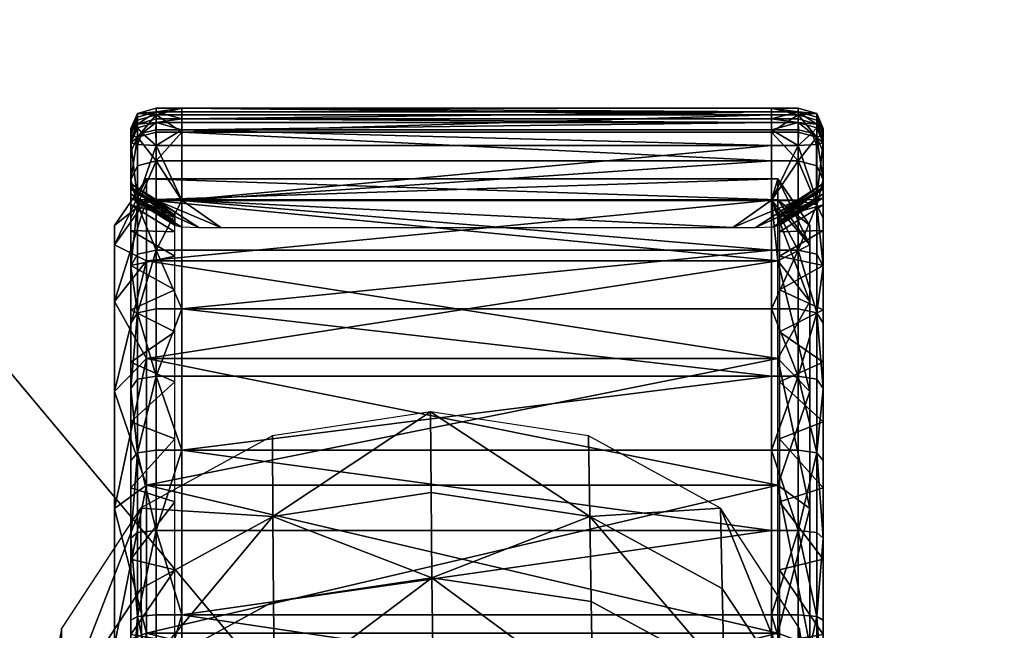
# Model space of a CAD drawing. Units: inches. Extents: x -24 to 24, y -12 to 12.
# Drawn here: x -20.4 to -19.2, y 7.4 to 8.1 of the extents above; entities that cross this region are included whole.
import ezdxf

# ---------------------------------------------------------------- set-up
doc = ezdxf.new("R2010")
doc.units = ezdxf.units.IN
doc.header["$MEASUREMENT"] = 0
for name, color, linetype in [('AFUTL-3-EDPL', 19, 'Continuous'), ('AFUTL-3-LGPT', 4, 'Continuous'), ('AFUTL-3-TPLM', 15, 'Continuous'), ('AFUTL-3-WHPL', 19, 'Continuous')]:
    doc.layers.add(name, color=color, linetype=linetype)

msp = doc.modelspace()

# ---------------------------------------------------------------- meshes
at = {"layer": 'AFUTL-3-EDPL'}
mesh = msp.add_polyface(dxfattribs=at)
corners = [(-24, 12, 28.004), (-23.6354, 7.8324, 28.004), (-23.6354, 7.8324, 29.004), (-24, 12, 29.004), (-22.5526, 3.7915, 28.004), (-22.5526, 3.7915, 29.004), (-20.7846, 0, 28.004), (-20.7846, 0, 29.004), (-18.3851, -3.4269, 28.004), (-18.3851, -3.4269, 29.004), (-15.4269, -6.3851, 28.004), (-15.4269, -6.3851, 29.004), (-12, -8.7846, 28.004), (-12, -8.7846, 29.004), (-8.2085, -10.5526, 28.004), (-8.2085, -10.5526, 29.004), (-4.1676, -11.6354, 28.004), (-4.1676, -11.6354, 29.004), (0, -12, 28.004), (0, -12, 29.004), (4.1675, -11.6354, 28.004), (4.1675, -11.6354, 29.004), (8.2085, -10.5526, 28.004), (8.2085, -10.5526, 29.004), (12, -8.7846, 28.004), (12, -8.7846, 29.004), (15.4269, -6.3851, 28.004), (15.4269, -6.3851, 29.004), (18.3851, -3.4269, 28.004), (18.3851, -3.4269, 29.004), (20.7846, 0, 28.004), (20.7846, 0, 29.004), (22.5526, 3.7915, 28.004), (22.5526, 3.7915, 29.004), (23.6354, 7.8324, 28.004), (23.6354, 7.8324, 29.004), (24, 12, 28.004), (24, 12, 29.004)]
mesh.append_faces([[corners[k] for k in face] for face in [(0, 1, 2, 2), (2, 3, 0, 0), (1, 4, 5, 5), (5, 2, 1, 1), (4, 6, 7, 7), (7, 5, 4, 4), (6, 8, 9, 9), (9, 7, 6, 6), (8, 10, 11, 11), (11, 9, 8, 8), (10, 12, 13, 13), (13, 11, 10, 10), (12, 14, 15, 15), (15, 13, 12, 12), (14, 16, 17, 17), (17, 15, 14, 14), (16, 18, 19, 19), (19, 17, 16, 16), (18, 20, 21, 21), (21, 19, 18, 18), (20, 22, 23, 23), (23, 21, 20, 20), (22, 24, 25, 25), (25, 23, 22, 22), (24, 26, 27, 27), (27, 25, 24, 24), (26, 28, 29, 29), (29, 27, 26, 26), (28, 30, 31, 31), (31, 29, 28, 28), (30, 32, 33, 33), (33, 31, 30, 30), (32, 34, 35, 35), (35, 33, 32, 32), (34, 36, 37, 37), (37, 35, 34, 34), (0, 3, 37, 37), (37, 36, 0, 0)]], dxfattribs={"vtx2": -1, "vtx3": -1})
at = {"layer": 'AFUTL-3-LGPT'}
mesh = msp.add_polyface(dxfattribs=at)
corners = [(-20.3189, 6.8126, 4.8691), (-20.2285, 6.9484, 4.9427), (-20.2327, 7.1, 4.4717), (-20.0717, 7.0298, 4.9869), (-20.0751, 7.1839, 4.5082), (-19.8641, 6.8119, 5.4189), (-19.8807, 7.0569, 5.0016), (-19.8839, 7.2119, 4.5204), (-20.2355, 7.2296, 3.8841), (-20.3286, 7.0871, 3.8376), (-20.3247, 6.96, 4.4109), (-20.2373, 7.3428, 3.2092), (-20.3313, 7.1988, 3.1781), (-20.3611, 7.0259, 3.1408), (-20.3573, 6.916, 3.7818), (-20.3519, 6.7921, 4.3379), (-20.239, 7.5418, 1.7136), (-20.3343, 7.3968, 1.7153), (-20.333, 7.3003, 2.461), (-20.2383, 7.4451, 2.4759), (-20.3661, 7.2228, 1.7173), (-20.3639, 7.1267, 2.4432), (-20.3311, 6.953, 2.4253), (-20.3343, 7.0487, 1.7193), (-20.0774, 7.3152, 3.9121), (-19.8862, 7.3437, 3.9214), (-19.8878, 7.4581, 3.234), (-20.0788, 7.4293, 3.2278), (-20.0797, 7.5319, 2.4849), (-20.0802, 7.6288, 1.7126), (-19.8888, 7.5609, 2.4878), (-19.8896, 7.6579, 1.7122)]
mesh.append_faces([[corners[k] for k in face] for face in [(0, 1, 2, 2), (2, 1, 3, 3), (3, 4, 2, 2), (5, 6, 3, 3), (7, 4, 3, 3), (3, 6, 7, 7), (2, 8, 9, 9), (9, 10, 2, 2), (11, 12, 9, 9), (9, 8, 11, 11), (13, 14, 9, 9), (9, 12, 13, 13), (15, 10, 9, 9), (16, 17, 18, 18), (18, 19, 16, 16), (20, 21, 18, 18), (18, 17, 20, 20), (13, 12, 18, 18), (18, 21, 13, 13), (11, 19, 18, 18), (18, 12, 11, 11), (13, 21, 22, 22), (20, 23, 22, 22), (22, 21, 20, 20), (2, 4, 24, 24), (24, 8, 2, 2), (7, 25, 24, 24), (24, 4, 7, 7), (26, 27, 24, 24), (24, 25, 26, 26), (11, 8, 24, 24), (24, 27, 11, 11), (16, 19, 28, 28), (28, 29, 16, 16), (11, 27, 28, 28), (28, 19, 11, 11), (26, 30, 28, 28), (28, 27, 26, 26), (31, 29, 28, 28), (28, 30, 31, 31)]], dxfattribs={"vtx2": -1, "vtx3": -1})
mesh = msp.add_polyface(dxfattribs=at)
corners = [(-19.5287, 7.1, 4.4717), (-19.6911, 7.1839, 4.5082), (-19.6874, 7.0298, 4.9869), (-19.5239, 6.9484, 4.9427), (-19.8839, 7.2119, 4.5204), (-19.8807, 7.0569, 5.0016), (-19.4222, 6.8126, 4.8691), (-19.4287, 6.96, 4.4109), (-19.5325, 7.2296, 3.8841), (-19.6939, 7.3152, 3.9121), (-19.5355, 7.3428, 3.2092), (-19.696, 7.4293, 3.2278), (-19.8878, 7.4581, 3.234), (-19.8862, 7.3437, 3.9214), (-19.5402, 7.5418, 1.7136), (-19.6991, 7.6288, 1.7126), (-19.6977, 7.5319, 2.4849), (-19.538, 7.4451, 2.4759), (-19.8896, 7.6579, 1.7122), (-19.8888, 7.5609, 2.4878), (-19.4339, 7.0871, 3.8376), (-19.3919, 6.7921, 4.3379), (-19.3986, 6.916, 3.7818), (-19.4042, 7.0259, 3.1408), (-19.4381, 7.1988, 3.1781), (-19.5402, 6.9037, 1.721), (-19.445, 7.0487, 1.7193), (-19.4398, 6.953, 2.4253), (-19.4132, 7.2228, 1.7173), (-19.4089, 7.1267, 2.4432), (-19.4417, 7.3003, 2.4611), (-19.445, 7.3968, 1.7153)]
mesh.append_faces([[corners[k] for k in face] for face in [(0, 1, 2, 2), (2, 3, 0, 0), (4, 5, 2, 2), (2, 1, 4, 4), (6, 7, 0, 0), (0, 8, 9, 9), (9, 1, 0, 0), (10, 11, 9, 9), (9, 8, 10, 10), (12, 13, 9, 9), (9, 11, 12, 12), (4, 1, 9, 9), (9, 13, 4, 4), (14, 15, 16, 16), (16, 17, 14, 14), (18, 19, 16, 16), (16, 15, 18, 18), (12, 11, 16, 16), (16, 19, 12, 12), (10, 17, 16, 16), (16, 11, 10, 10), (0, 7, 20, 20), (20, 8, 0, 0), (21, 22, 20, 20), (23, 24, 20, 20), (20, 22, 23, 23), (10, 8, 20, 20), (20, 24, 10, 10), (25, 26, 27, 27), (28, 29, 27, 27), (27, 26, 28, 28), (27, 29, 23, 23), (14, 17, 30, 30), (30, 31, 14, 14), (10, 24, 30, 30), (30, 17, 10, 10), (23, 29, 30, 30), (30, 24, 23, 23), (28, 31, 30, 30), (30, 29, 28, 28)]], dxfattribs={"vtx2": -1, "vtx3": -1})
at = {"layer": 'AFUTL-3-TPLM'}
mesh = msp.add_polyface(dxfattribs=at)
corners = [(22.5526, 3.7915, 28.004), (20.7846, 0, 28.004), (18.3851, -3.4269, 28.004), (15.4269, -6.3851, 28.004), (12, -8.7846, 28.004), (8.2085, -10.5526, 28.004), (4.1675, -11.6354, 28.004), (0, -12, 28.004), (-4.1676, -11.6354, 28.004), (-8.2085, -10.5526, 28.004), (-12, -8.7846, 28.004), (-15.4269, -6.3851, 28.004), (-18.3851, -3.4269, 28.004), (-20.7846, 0, 28.004), (-22.5526, 3.7915, 28.004), (-23.6354, 7.8324, 28.004), (-24, 12, 28.004), (24, 12, 28.004), (23.6354, 7.8324, 28.004)]
mesh.append_faces([[corners[k] for k in face] for face in [(0, 2, 4, 4), (4, 6, 8, 8), (8, 10, 12, 12), (12, 14, 16, 16), (8, 12, 16, 16), (4, 8, 16, 16), (0, 4, 16, 16)]], dxfattribs={"vtx0": -1, "vtx1": -1, "vtx2": -1, "vtx3": -1})
mesh.append_faces([[corners[k] for k in face] for face in [(0, 16, 17, 17)]], dxfattribs={"vtx0": -1, "vtx2": -1, "vtx3": -1})
mesh.append_faces([[corners[k] for k in face] for face in [(18, 0, 17, 17)]], dxfattribs={"vtx1": -1, "vtx2": -1})
mesh.append_faces([[corners[k] for k in face] for face in [(0, 1, 2, 2), (2, 3, 4, 4), (4, 5, 6, 6), (6, 7, 8, 8), (8, 9, 10, 10), (10, 11, 12, 12), (12, 13, 14, 14), (14, 15, 16, 16)]], dxfattribs={"vtx2": -1, "vtx3": -1})
mesh = msp.add_polyface(dxfattribs=at)
corners = [(-24, 12, 29.004), (-23.6354, 7.8324, 29.004), (-22.5526, 3.7915, 29.004), (-20.7846, 0, 29.004), (-18.3851, -3.4269, 29.004), (-15.4269, -6.3851, 29.004), (-12, -8.7846, 29.004), (-8.2085, -10.5526, 29.004), (-4.1676, -11.6354, 29.004), (0, -12, 29.004), (4.1675, -11.6354, 29.004), (8.2085, -10.5526, 29.004), (12, -8.7846, 29.004), (15.4269, -6.3851, 29.004), (18.3851, -3.4269, 29.004), (20.7846, 0, 29.004), (22.5526, 3.7915, 29.004), (23.6354, 7.8324, 29.004), (24, 12, 29.004)]
mesh.append_faces([[corners[k] for k in face] for face in [(0, 2, 4, 4), (4, 6, 8, 8), (8, 10, 12, 12), (12, 14, 16, 16), (8, 12, 16, 16), (4, 8, 16, 16), (0, 4, 16, 16)]], dxfattribs={"vtx0": -1, "vtx1": -1, "vtx2": -1, "vtx3": -1})
mesh.append_faces([[corners[k] for k in face] for face in [(0, 16, 17, 17)]], dxfattribs={"vtx0": -1, "vtx2": -1, "vtx3": -1})
mesh.append_faces([[corners[k] for k in face] for face in [(18, 0, 17, 17)]], dxfattribs={"vtx1": -1, "vtx2": -1})
mesh.append_faces([[corners[k] for k in face] for face in [(0, 1, 2, 2), (2, 3, 4, 4), (4, 5, 6, 6), (6, 7, 8, 8), (8, 9, 10, 10), (10, 11, 12, 12), (12, 13, 14, 14), (14, 15, 16, 16)]], dxfattribs={"vtx2": -1, "vtx3": -1})
at = {"layer": 'AFUTL-3-WHPL'}
mesh = msp.add_polyface(dxfattribs=at)
corners = [(-20.2507, 7.9327, 0.7468), (-20.2506, 7.9988, 0.7481), (-20.2506, 7.9911, 0.8461), (-20.2507, 7.9257, 0.8375), (-20.2507, 7.9071, 0.9313), (-20.2506, 7.9708, 0.9484), (-20.2506, 7.9372, 1.0472), (-20.2507, 7.8763, 1.0219), (-20.2507, 7.834, 1.1078), (-20.2506, 7.8911, 1.1407), (-20.2506, 7.8331, 1.2274), (-20.2507, 7.7808, 1.1873), (-20.2427, 8.017, 0.7484), (-20.2506, 7.9945, 0.6622), (-20.2427, 8.0127, 0.6611), (-20.2428, 8.0043, 0.5955), (-20.2427, 7.9135, 0.5533), (-20.2426, 7.9795, 0.545), (-20.2506, 7.9815, 0.5618), (-20.2506, 7.9156, 0.5695), (-20.2507, 7.9201, 0.6036), (-20.2507, 7.9861, 0.5973), (-20.2427, 7.9883, 0.9531), (-20.2427, 8.0091, 0.8485), (-20.2427, 7.9069, 1.1498), (-20.2427, 7.954, 1.0541), (-20.2427, 7.8476, 1.2385), (-20.2507, 7.9283, 0.6656), (-20.2427, 7.9996, 0.5594), (-20.2369, 7.9934, 0.5475), (-20.2204, 7.8526, 1.2423), (-20.2204, 7.9598, 1.0565), (-20.2204, 8.0154, 0.8493), (-20.2204, 8.0191, 0.6608), (-20.2204, 8.0234, 0.7485), (-20.2204, 7.9785, 0.5391), (-20.2204, 8.006, 0.5589), (-20.2204, 8.0107, 0.5949), (-20.1902, 7.8805, 0.5733), (-20.1978, 7.8826, 0.5887), (-20.1979, 7.8988, 0.7578), (-20.1979, 7.8922, 0.8444), (-20.1979, 7.8745, 0.9339), (-20.1979, 7.8451, 1.0203), (-20.1979, 7.8868, 0.6212), (-20.1979, 7.8946, 0.6804), (-20.2703, 7.8589, 0.5656), (-20.2703, 7.8821, 0.742), (-20.2703, 7.8589, 0.9184), (-20.232, 7.8395, 1.1109), (-20.2703, 7.7908, 1.0828), (-20.232, 7.9132, 0.933), (-20.232, 7.9383, 0.742), (-20.232, 7.9132, 0.5511), (-20.2703, 7.7908, 0.4012), (-20.232, 7.8395, 0.3731)]
mesh.append_faces([[corners[k] for k in face] for face in [(0, 1, 2, 2), (2, 3, 0, 0), (4, 3, 2, 2), (2, 5, 4, 4), (4, 5, 6, 6), (6, 7, 4, 4), (8, 7, 6, 6), (6, 9, 8, 8), (8, 9, 10, 10), (10, 11, 8, 8), (12, 1, 13, 13), (13, 14, 12, 12), (15, 14, 13, 13), (16, 17, 18, 18), (18, 19, 16, 16), (20, 19, 18, 18), (18, 21, 20, 20), (13, 21, 15, 15), (22, 5, 2, 2), (2, 23, 22, 22), (12, 23, 2, 2), (2, 1, 12, 12), (24, 9, 6, 6), (6, 25, 24, 24), (22, 25, 6, 6), (6, 5, 22, 22), (24, 26, 10, 10), (10, 9, 24, 24), (20, 21, 13, 13), (13, 27, 20, 20), (0, 27, 13, 13), (13, 1, 0, 0), (15, 21, 18, 18), (18, 28, 15, 15), (29, 28, 18, 18), (18, 17, 29, 29), (30, 26, 24, 24), (31, 25, 22, 22), (32, 23, 12, 12), (33, 14, 15, 15), (12, 14, 33, 33), (33, 34, 12, 12), (35, 17, 16, 16), (36, 28, 29, 29), (36, 37, 15, 15), (38, 16, 19, 19), (39, 19, 20, 20), (40, 0, 3, 3), (41, 3, 4, 4), (42, 4, 7, 7), (43, 7, 8, 8), (44, 20, 27, 27), (45, 27, 0, 0), (46, 47, 48, 48), (49, 50, 48, 48), (48, 51, 49, 49), (51, 48, 47, 47), (47, 52, 51, 51), (52, 47, 46, 46), (46, 53, 52, 52), (53, 46, 54, 54), (54, 55, 53, 53)]], dxfattribs={"vtx2": -1, "vtx3": -1})
mesh = msp.add_polyface(dxfattribs=at)
corners = [(-19.4785, 7.8526, 1.2424), (-20.1891, 7.8526, 1.2424), (-20.1891, 7.9124, 1.153), (-19.4785, 7.9599, 1.0565), (-20.1891, 7.9599, 1.0565), (-20.1891, 7.9945, 0.9548), (-19.4785, 8.0154, 0.8493), (-20.1891, 8.0154, 0.8493), (-20.1891, 8.0234, 0.7485), (-19.4785, 8.0191, 0.6608), (-20.1891, 8.0191, 0.6608), (-20.1891, 8.0107, 0.5948), (-19.4785, 7.9785, 0.5391), (-20.1891, 7.9785, 0.5391), (-20.1891, 7.9127, 0.5477), (-19.4785, 8.0061, 0.5589), (-20.1891, 8.0061, 0.5589), (-20.1891, 7.9974, 0.5427), (-20.2204, 7.8526, 1.2423), (-20.2204, 7.9123, 1.153), (-20.2427, 7.9069, 1.1498), (-20.2427, 7.7772, 1.3187), (-20.2427, 7.8476, 1.2385), (-20.1891, 7.7817, 1.3232), (-20.2204, 7.7817, 1.3232), (-20.2204, 7.9598, 1.0565), (-20.2204, 7.9944, 0.9547), (-20.2427, 7.9883, 0.9531), (-20.2427, 7.954, 1.0541), (-20.2204, 8.0154, 0.8493), (-20.2204, 8.0234, 0.7485), (-20.2427, 8.017, 0.7484), (-20.2427, 8.0091, 0.8485), (-20.2204, 8.0191, 0.6608), (-20.2204, 8.0107, 0.5949), (-20.2428, 8.0043, 0.5955), (-20.2204, 7.9785, 0.5391), (-20.2204, 7.9127, 0.5478), (-20.2427, 7.9135, 0.5533), (-20.2369, 7.9934, 0.5475), (-20.2426, 7.9795, 0.545), (-20.2206, 7.9974, 0.5427), (-20.2204, 8.006, 0.5589), (-20.2427, 7.9996, 0.5594), (-20.1423, 7.8798, 0.568), (-19.5253, 7.8798, 0.568), (-19.4785, 7.9127, 0.5477), (-20.2506, 7.9156, 0.5695), (-20.1978, 7.8826, 0.5887), (-20.1902, 7.8805, 0.5733), (-20.2507, 7.9201, 0.6036), (-20.1979, 7.8868, 0.6212), (-20.2507, 7.9257, 0.8375), (-20.1979, 7.8922, 0.8444), (-20.1979, 7.8988, 0.7578), (-20.2507, 7.9071, 0.9313), (-20.1979, 7.8745, 0.9339), (-20.2507, 7.8763, 1.0219), (-20.1979, 7.8451, 1.0203), (-20.2507, 7.834, 1.1078), (-20.1979, 7.8048, 1.1021), (-20.2507, 7.9283, 0.6656), (-20.1979, 7.8946, 0.6804), (-20.2507, 7.9327, 0.7468), (-20.1689, 7.8798, 0.568), (-19.4709, 7.8395, 1.1109), (-20.232, 7.8395, 1.1109), (-20.232, 7.9132, 0.933), (-19.4709, 7.9132, 0.933), (-20.232, 7.9383, 0.742), (-19.4709, 7.9383, 0.742), (-20.232, 7.9132, 0.5511), (-20.232, 7.8395, 0.3731)]
mesh.append_faces([[corners[k] for k in face] for face in [(0, 1, 2, 2), (3, 4, 5, 5), (6, 7, 8, 8), (9, 10, 11, 11), (12, 13, 14, 14), (15, 16, 17, 17), (2, 1, 18, 18), (18, 19, 2, 2), (20, 19, 18, 18), (21, 22, 18, 18), (23, 24, 18, 18), (18, 1, 23, 23), (5, 4, 25, 25), (25, 26, 5, 5), (27, 26, 25, 25), (20, 28, 25, 25), (25, 19, 20, 20), (2, 19, 25, 25), (25, 4, 2, 2), (8, 7, 29, 29), (29, 30, 8, 8), (31, 30, 29, 29), (27, 32, 29, 29), (29, 26, 27, 27), (5, 26, 29, 29), (29, 7, 5, 5), (11, 10, 33, 33), (33, 34, 11, 11), (35, 34, 33, 33), (8, 30, 33, 33), (33, 10, 8, 8), (14, 13, 36, 36), (36, 37, 14, 14), (38, 37, 36, 36), (39, 40, 36, 36), (36, 41, 39, 39), (17, 41, 36, 36), (36, 13, 17, 17), (17, 16, 42, 42), (42, 41, 17, 17), (39, 41, 42, 42), (35, 43, 42, 42), (11, 34, 42, 42), (42, 16, 11, 11), (14, 44, 45, 45), (45, 46, 14, 14), (47, 48, 49, 49), (50, 51, 48, 48), (52, 53, 54, 54), (55, 56, 53, 53), (57, 58, 56, 56), (59, 60, 58, 58), (61, 62, 51, 51), (63, 54, 62, 62), (37, 64, 44, 44), (44, 14, 37, 37), (38, 49, 64, 64), (64, 37, 38, 38), (65, 66, 67, 67), (68, 67, 69, 69), (70, 69, 71, 71), (46, 71, 72, 72)]], dxfattribs={"vtx2": -1, "vtx3": -1})
mesh = msp.add_polyface(dxfattribs=at)
corners = [(-19.4709, 7.8395, 1.1109), (-19.4709, 7.9132, 0.933), (-19.4326, 7.8589, 0.9184), (-19.4709, 7.9383, 0.742), (-19.4326, 7.8821, 0.742), (-19.4785, 7.9124, 1.153), (-19.4465, 7.9123, 1.153), (-19.4465, 7.8526, 1.2423), (-19.4785, 7.8526, 1.2424), (-19.4785, 7.9945, 0.9548), (-19.4465, 7.9944, 0.9547), (-19.4465, 7.9598, 1.0565), (-19.4785, 7.9599, 1.0565), (-19.4785, 8.0234, 0.7485), (-19.4465, 8.0234, 0.7485), (-19.4465, 8.0154, 0.8493), (-19.4785, 8.0154, 0.8493), (-19.4785, 8.0107, 0.5948), (-19.4465, 8.0107, 0.5949), (-19.4465, 8.0191, 0.6608), (-19.4785, 8.0191, 0.6608), (-19.4785, 7.9127, 0.5477), (-19.4466, 7.9127, 0.5478), (-19.4465, 7.9785, 0.5391), (-19.4785, 7.9785, 0.5391), (-19.4785, 7.9974, 0.5427), (-19.4463, 7.9974, 0.5427), (-19.4465, 8.006, 0.5589), (-19.4785, 8.0061, 0.5589), (-19.4163, 7.9156, 0.5695), (-19.4243, 7.9135, 0.5533), (-19.4767, 7.8805, 0.5733), (-19.4691, 7.8826, 0.5887), (-19.4162, 7.9201, 0.6036), (-19.469, 7.8868, 0.6212), (-19.4162, 7.9257, 0.8375), (-19.4162, 7.9327, 0.7468), (-19.469, 7.8988, 0.7578), (-19.469, 7.8922, 0.8444), (-19.4162, 7.9071, 0.9313), (-19.469, 7.8745, 0.9339), (-19.4162, 7.8763, 1.0219), (-19.469, 7.8451, 1.0203), (-19.5253, 7.8798, 0.568), (-19.498, 7.8798, 0.568), (-20.1891, 7.9124, 1.153), (-20.1891, 7.9945, 0.9548), (-20.1891, 7.9599, 1.0565), (-20.1891, 8.0234, 0.7485), (-20.1891, 8.0154, 0.8493), (-20.1891, 8.0107, 0.5948), (-20.1891, 8.0191, 0.6608), (-20.1891, 7.9127, 0.5477), (-20.1891, 7.9974, 0.5427), (-20.1891, 7.9785, 0.5391), (-20.1891, 8.0061, 0.5589), (-19.4326, 7.8589, 0.5656), (-19.4326, 7.7908, 0.4012), (-20.232, 7.9132, 0.933), (-20.232, 7.9383, 0.742), (-20.232, 7.9132, 0.5511), (-20.232, 7.8395, 0.3731), (-19.4709, 7.8395, 0.3731)]
mesh.append_faces([[corners[k] for k in face] for face in [(0, 1, 2, 2), (1, 3, 4, 4), (4, 2, 1, 1), (5, 6, 7, 7), (7, 8, 5, 5), (9, 10, 11, 11), (11, 12, 9, 9), (5, 12, 11, 11), (11, 6, 5, 5), (13, 14, 15, 15), (15, 16, 13, 13), (9, 16, 15, 15), (15, 10, 9, 9), (17, 18, 19, 19), (19, 20, 17, 17), (13, 20, 19, 19), (19, 14, 13, 13), (21, 22, 23, 23), (23, 24, 21, 21), (25, 24, 23, 23), (23, 26, 25, 25), (25, 26, 27, 27), (27, 28, 25, 25), (17, 28, 27, 27), (27, 18, 17, 17), (29, 30, 31, 31), (31, 32, 29, 29), (33, 29, 32, 32), (32, 34, 33, 33), (35, 36, 37, 37), (37, 38, 35, 35), (39, 35, 38, 38), (38, 40, 39, 39), (41, 39, 40, 40), (40, 42, 41, 41), (22, 21, 43, 43), (43, 44, 22, 22), (30, 22, 44, 44), (44, 31, 30, 30), (45, 5, 8, 8), (46, 9, 12, 12), (45, 47, 12, 12), (12, 5, 45, 45), (48, 13, 16, 16), (46, 49, 16, 16), (16, 9, 46, 46), (50, 17, 20, 20), (48, 51, 20, 20), (20, 13, 48, 48), (52, 21, 24, 24), (53, 54, 24, 24), (24, 25, 53, 53), (53, 25, 28, 28), (50, 55, 28, 28), (28, 17, 50, 50), (3, 21, 56, 56), (56, 4, 3, 3), (57, 56, 21, 21), (58, 1, 0, 0), (59, 3, 1, 1), (60, 21, 3, 3), (61, 62, 21, 21)]], dxfattribs={"vtx2": -1, "vtx3": -1})
mesh = msp.add_polyface(dxfattribs=at)
corners = [(-19.4326, 7.8589, 0.9184), (-19.4326, 7.8821, 0.742), (-19.4326, 7.8589, 0.5656), (-19.4243, 7.9135, 0.5533), (-19.4163, 7.9156, 0.5695), (-19.4163, 7.9815, 0.5618), (-19.4243, 7.9795, 0.545), (-19.4162, 7.9201, 0.6036), (-19.4163, 7.9861, 0.5973), (-19.4242, 8.017, 0.7484), (-19.4242, 8.0127, 0.6611), (-19.4163, 7.9945, 0.6622), (-19.4162, 7.9327, 0.7468), (-19.4162, 7.9257, 0.8375), (-19.4163, 7.9911, 0.8461), (-19.4163, 7.9988, 0.7481), (-19.4162, 7.9071, 0.9313), (-19.4163, 7.9708, 0.9484), (-19.4162, 7.8763, 1.0219), (-19.4163, 7.9372, 1.0472), (-19.4162, 7.834, 1.1078), (-19.4163, 7.8911, 1.1407), (-19.4241, 8.0043, 0.5955), (-19.4242, 7.9883, 0.9531), (-19.4242, 8.0091, 0.8485), (-19.4242, 7.9069, 1.1498), (-19.4242, 7.954, 1.0541), (-19.4163, 7.8331, 1.2274), (-19.4242, 7.8476, 1.2385), (-19.4162, 7.9283, 0.6656), (-19.4242, 7.9996, 0.5594), (-19.43, 7.9934, 0.5475), (-19.4465, 7.8526, 1.2423), (-19.4465, 7.9123, 1.153), (-19.4465, 7.9598, 1.0565), (-19.4465, 7.9944, 0.9547), (-19.4465, 8.0154, 0.8493), (-19.4465, 8.0234, 0.7485), (-19.4465, 8.0191, 0.6608), (-19.4465, 8.0107, 0.5949), (-19.4465, 7.9785, 0.5391), (-19.4466, 7.9127, 0.5478), (-19.4463, 7.9974, 0.5427), (-19.4465, 8.006, 0.5589), (-19.469, 7.8451, 1.0203), (-19.469, 7.8868, 0.6212), (-19.469, 7.8946, 0.6804), (-19.469, 7.8988, 0.7578)]
mesh.append_faces([[corners[k] for k in face] for face in [(0, 1, 2, 2), (3, 4, 5, 5), (5, 6, 3, 3), (7, 8, 5, 5), (5, 4, 7, 7), (9, 10, 11, 11), (12, 13, 14, 14), (14, 15, 12, 12), (16, 17, 14, 14), (14, 13, 16, 16), (16, 18, 19, 19), (19, 17, 16, 16), (20, 21, 19, 19), (19, 18, 20, 20), (11, 15, 9, 9), (22, 8, 11, 11), (11, 10, 22, 22), (23, 24, 14, 14), (14, 17, 23, 23), (9, 15, 14, 14), (14, 24, 9, 9), (25, 26, 19, 19), (19, 21, 25, 25), (23, 17, 19, 19), (19, 26, 23, 23), (25, 21, 27, 27), (27, 28, 25, 25), (7, 29, 11, 11), (11, 8, 7, 7), (12, 15, 11, 11), (11, 29, 12, 12), (22, 30, 5, 5), (5, 8, 22, 22), (31, 6, 5, 5), (5, 30, 31, 31), (25, 28, 32, 32), (32, 33, 25, 25), (23, 26, 34, 34), (34, 35, 23, 23), (25, 33, 34, 34), (34, 26, 25, 25), (9, 24, 36, 36), (36, 37, 9, 9), (23, 35, 36, 36), (36, 24, 23, 23), (22, 10, 38, 38), (38, 39, 22, 22), (9, 37, 38, 38), (38, 10, 9, 9), (3, 6, 40, 40), (40, 41, 3, 3), (31, 42, 40, 40), (40, 6, 31, 31), (31, 30, 43, 43), (43, 42, 31, 31), (22, 39, 43, 43), (43, 30, 22, 22), (20, 18, 44, 44), (29, 7, 45, 45), (45, 46, 29, 29), (12, 29, 46, 46), (46, 47, 12, 12)]], dxfattribs={"vtx2": -1, "vtx3": -1})
mesh = msp.add_polyface(dxfattribs=at)
corners = [(-19.4326, 7.3769, 1.4003), (-19.4326, 7.5413, 1.3323), (-19.4326, 7.6825, 1.2239), (-19.4326, 7.7908, 1.0828), (-19.4326, 7.8589, 0.9184), (-19.4326, 7.8589, 0.5656), (-19.4326, 7.7908, 0.4012), (-19.4326, 7.6825, 0.2601), (-19.4709, 7.5694, 1.3809), (-19.4709, 7.7222, 1.2637), (-19.4709, 7.8395, 1.1109), (-19.4162, 7.834, 1.1078), (-19.4162, 7.7808, 1.1873), (-19.4163, 7.8331, 1.2274), (-19.4163, 7.8911, 1.1407), (-19.4162, 7.7178, 1.2593), (-19.4163, 7.7644, 1.3059), (-19.4162, 7.6458, 1.3223), (-19.4163, 7.6859, 1.3746), (-19.4162, 7.5663, 1.3755), (-19.4163, 7.5992, 1.4326), (-19.4242, 7.7772, 1.3187), (-19.4242, 7.8476, 1.2385), (-19.4242, 7.6083, 1.4483), (-19.4242, 7.697, 1.389), (-19.4785, 7.6115, 1.4538), (-19.4465, 7.6115, 1.4538), (-19.4465, 7.5151, 1.5013), (-19.4785, 7.5151, 1.5014), (-19.4785, 7.7817, 1.3232), (-19.4465, 7.7817, 1.3232), (-19.4465, 7.7009, 1.394), (-19.4785, 7.7009, 1.3941), (-19.4465, 7.8526, 1.2423), (-19.4785, 7.8526, 1.2424), (-19.469, 7.8451, 1.0203), (-19.469, 7.8048, 1.1021), (-19.469, 7.754, 1.178), (-19.469, 7.6939, 1.2467), (-19.469, 7.6252, 1.3068), (-19.469, 7.5494, 1.3575), (-20.1891, 7.6115, 1.4538), (-20.1891, 7.7817, 1.3232), (-20.1891, 7.8526, 1.2424), (-19.4785, 7.9127, 0.5477), (-19.4709, 7.8395, 0.3731), (-19.4709, 7.7222, 0.2203), (-19.4709, 7.5694, 0.1031), (-19.4326, 7.5413, 0.1518), (-20.232, 7.7222, 1.2637), (-20.232, 7.8395, 1.1109), (-20.232, 7.7222, 0.2203), (-20.232, 7.5694, 0.1031)]
mesh.append_faces([[corners[k] for k in face] for face in [(0, 2, 4, 4), (4, 5, 7, 7), (0, 4, 7, 7)]], dxfattribs={"vtx0": -1, "vtx1": -1, "vtx2": -1, "vtx3": -1})
mesh.append_faces([[corners[k] for k in face] for face in [(0, 1, 2, 2), (2, 3, 4, 4), (5, 6, 7, 7), (8, 9, 2, 2), (2, 1, 8, 8), (9, 10, 3, 3), (3, 2, 9, 9), (4, 3, 10, 10), (11, 12, 13, 13), (13, 14, 11, 11), (15, 16, 13, 13), (13, 12, 15, 15), (15, 17, 18, 18), (18, 16, 15, 15), (19, 20, 18, 18), (18, 17, 19, 19), (21, 22, 13, 13), (13, 16, 21, 21), (23, 24, 18, 18), (18, 20, 23, 23), (21, 16, 18, 18), (18, 24, 21, 21), (25, 26, 27, 27), (27, 28, 25, 25), (27, 26, 23, 23), (29, 30, 31, 31), (31, 32, 29, 29), (21, 24, 31, 31), (31, 30, 21, 21), (23, 26, 31, 31), (31, 24, 23, 23), (25, 32, 31, 31), (31, 26, 25, 25), (21, 30, 33, 33), (33, 22, 21, 21), (29, 34, 33, 33), (33, 30, 29, 29), (35, 36, 11, 11), (12, 11, 36, 36), (36, 37, 12, 12), (15, 12, 37, 37), (37, 38, 15, 15), (17, 15, 38, 38), (38, 39, 17, 17), (19, 17, 39, 39), (39, 40, 19, 19), (41, 25, 28, 28), (42, 29, 32, 32), (42, 43, 34, 34), (34, 29, 42, 42), (44, 45, 6, 6), (45, 46, 7, 7), (7, 6, 45, 45), (46, 47, 48, 48), (48, 7, 46, 46), (49, 9, 8, 8), (50, 10, 9, 9), (51, 46, 45, 45), (52, 47, 46, 46)]], dxfattribs={"vtx2": -1, "vtx3": -1})
mesh = msp.add_polyface(dxfattribs=at)
corners = [(-20.2507, 7.7178, 1.2593), (-20.2507, 7.7808, 1.1873), (-20.2506, 7.8331, 1.2274), (-20.2506, 7.7644, 1.3059), (-20.2506, 7.6859, 1.3746), (-20.2507, 7.6458, 1.3223), (-20.2507, 7.5663, 1.3755), (-20.2506, 7.5992, 1.4326), (-20.2506, 7.5057, 1.4787), (-20.2507, 7.4805, 1.4178), (-20.2427, 7.7772, 1.3187), (-20.2427, 7.8476, 1.2385), (-20.2427, 7.6083, 1.4483), (-20.2427, 7.697, 1.389), (-20.2427, 7.5126, 1.4955), (-19.4785, 7.5151, 1.5014), (-20.1891, 7.5151, 1.5014), (-20.1891, 7.6115, 1.4538), (-19.4785, 7.7009, 1.3941), (-20.1891, 7.7009, 1.3941), (-20.1891, 7.7817, 1.3232), (-19.4785, 7.6115, 1.4538), (-20.2204, 7.5151, 1.5013), (-20.2204, 7.6115, 1.4538), (-20.2204, 7.7009, 1.394), (-20.2204, 7.7817, 1.3232), (-20.2204, 7.8526, 1.2423), (-20.1979, 7.754, 1.178), (-20.1979, 7.8048, 1.1021), (-20.2507, 7.834, 1.1078), (-20.1979, 7.6939, 1.2467), (-20.1979, 7.6252, 1.3068), (-20.1979, 7.5494, 1.3575), (-20.1979, 7.4675, 1.3979), (-20.2703, 7.3769, 0.0837), (-20.2703, 7.5413, 0.1518), (-20.2703, 7.6825, 0.2601), (-20.2703, 7.7908, 0.4012), (-20.2703, 7.8589, 0.5656), (-20.2703, 7.8589, 0.9184), (-20.2703, 7.7908, 1.0828), (-20.2703, 7.6825, 1.2239), (-20.2703, 7.5413, 1.3323), (-20.2703, 7.3769, 1.4003), (-20.232, 7.5694, 1.3809), (-20.232, 7.7222, 1.2637), (-20.232, 7.8395, 1.1109), (-20.232, 7.8395, 0.3731), (-20.232, 7.7222, 0.2203), (-20.232, 7.5694, 0.1031), (-19.4709, 7.5694, 1.3809), (-19.4709, 7.7222, 1.2637), (-19.4709, 7.8395, 0.3731), (-19.4709, 7.7222, 0.2203)]
mesh.append_faces([[corners[k] for k in face] for face in [(36, 38, 39, 39), (39, 41, 43, 43), (36, 39, 43, 43)]], dxfattribs={"vtx0": -1, "vtx1": -1, "vtx2": -1, "vtx3": -1})
mesh.append_faces([[corners[k] for k in face] for face in [(0, 1, 2, 2), (2, 3, 0, 0), (0, 3, 4, 4), (4, 5, 0, 0), (6, 5, 4, 4), (4, 7, 6, 6), (6, 7, 8, 8), (8, 9, 6, 6), (10, 3, 2, 2), (2, 11, 10, 10), (12, 7, 4, 4), (4, 13, 12, 12), (10, 13, 4, 4), (4, 3, 10, 10), (12, 14, 8, 8), (8, 7, 12, 12), (15, 16, 17, 17), (18, 19, 20, 20), (17, 19, 18, 18), (18, 21, 17, 17), (17, 16, 22, 22), (22, 23, 17, 17), (12, 23, 22, 22), (22, 14, 12, 12), (20, 19, 24, 24), (24, 25, 20, 20), (10, 25, 24, 24), (24, 13, 10, 10), (12, 13, 24, 24), (24, 23, 12, 12), (17, 23, 24, 24), (24, 19, 17, 17), (26, 25, 10, 10), (1, 27, 28, 28), (28, 29, 1, 1), (0, 30, 27, 27), (27, 1, 0, 0), (5, 31, 30, 30), (30, 0, 5, 5), (6, 32, 31, 31), (31, 5, 6, 6), (9, 33, 32, 32), (32, 6, 9, 9), (34, 35, 36, 36), (36, 37, 38, 38), (39, 40, 41, 41), (41, 42, 43, 43), (44, 42, 41, 41), (41, 45, 44, 44), (45, 41, 40, 40), (40, 46, 45, 45), (47, 37, 36, 36), (36, 48, 47, 47), (48, 36, 35, 35), (35, 49, 48, 48), (50, 44, 45, 45), (51, 45, 46, 46), (52, 47, 48, 48), (53, 48, 49, 49)]], dxfattribs={"vtx2": -1, "vtx3": -1})
mesh = msp.add_polyface(dxfattribs=at)
corners = [(-20.2507, 7.3899, 1.4486), (-20.2507, 7.4805, 1.4178), (-20.2506, 7.5057, 1.4787), (-20.2506, 7.4069, 1.5122), (-20.2506, 7.3046, 1.5326), (-20.2507, 7.296, 1.4672), (-20.2507, 7.2005, 1.4735), (-20.2506, 7.2005, 1.5394), (-20.2427, 7.4116, 1.5298), (-20.2427, 7.5126, 1.4955), (-20.2427, 7.2005, 1.5576), (-20.2427, 7.307, 1.5506), (-19.4785, 7.3078, 1.5569), (-19.9116, 7.339, 1.5582), (-20.1891, 7.3078, 1.5569), (-20.1891, 7.4133, 1.5359), (-20.1891, 7.5151, 1.5014), (-19.4785, 7.5151, 1.5014), (-19.4785, 7.4133, 1.5359), (-20.2204, 7.3078, 1.5568), (-20.2204, 7.4133, 1.5359), (-20.2204, 7.2005, 1.5639), (-20.1891, 7.2005, 1.5639), (-20.2204, 7.5151, 1.5013), (-20.1979, 7.3811, 1.4272), (-20.1979, 7.4675, 1.3979), (-20.1979, 7.2916, 1.445), (-20.1979, 7.2005, 1.451), (-19.9831, 7.2022, 1.5708), (-19.9831, 7.2022, 1.5638), (-19.9116, 7.339, 1.643), (-19.9831, 7.2022, 1.644), (-19.764, 7.339, 1.643), (-19.7687, 7.331, 1.6817), (-19.7685, 7.0821, 1.6823), (-19.974, 7.2026, 1.6827), (-19.9069, 7.331, 1.6817), (-20.2703, 7.0242, 0.0837), (-20.2703, 7.2005, 0.0605), (-20.2703, 7.3769, 0.0837), (-20.2703, 7.6825, 0.2601), (-20.2703, 6.5422, 0.5656), (-20.2703, 7.3769, 1.4003), (-20.232, 7.2005, 1.4798), (-20.2703, 7.2005, 1.4236), (-20.232, 7.3915, 1.4546), (-20.2703, 7.5413, 1.3323), (-20.232, 7.5694, 1.3809), (-20.232, 7.5694, 0.1031), (-20.2703, 7.5413, 0.1518), (-20.232, 7.3915, 0.0294), (-20.232, 7.2005, 0.0043), (-19.4709, 7.2005, 1.4798), (-19.4709, 7.3915, 1.4546), (-19.4709, 7.5694, 0.1031), (-19.4709, 7.3915, 0.0294)]
mesh.append_faces([[corners[k] for k in face] for face in [(15, 12, 14, 14)]], dxfattribs={"vtx0": -1, "vtx1": -1, "vtx2": -1})
mesh.append_faces([[corners[k] for k in face] for face in [(33, 34, 35, 35), (37, 39, 40, 40), (41, 37, 40, 40), (41, 40, 42, 42)]], dxfattribs={"vtx0": -1, "vtx1": -1, "vtx2": -1, "vtx3": -1})
mesh.append_faces([[corners[k] for k in face] for face in [(12, 13, 14, 14)]], dxfattribs={"vtx0": -1, "vtx2": -1, "vtx3": -1})
mesh.append_faces([[corners[k] for k in face] for face in [(36, 33, 35, 35)]], dxfattribs={"vtx1": -1, "vtx2": -1})
mesh.append_faces([[corners[k] for k in face] for face in [(0, 1, 2, 2), (2, 3, 0, 0), (0, 3, 4, 4), (4, 5, 0, 0), (6, 5, 4, 4), (4, 7, 6, 6), (8, 3, 2, 2), (2, 9, 8, 8), (10, 7, 4, 4), (4, 11, 10, 10), (8, 11, 4, 4), (4, 3, 8, 8), (15, 16, 17, 17), (17, 18, 15, 15), (15, 14, 19, 19), (19, 20, 15, 15), (8, 20, 19, 19), (19, 11, 8, 8), (10, 11, 19, 19), (19, 21, 10, 10), (22, 21, 19, 19), (19, 14, 22, 22), (8, 9, 23, 23), (23, 20, 8, 8), (15, 20, 23, 23), (23, 16, 15, 15), (0, 24, 25, 25), (25, 1, 0, 0), (5, 26, 24, 24), (24, 0, 5, 5), (6, 27, 26, 26), (26, 5, 6, 6), (13, 28, 29, 29), (14, 13, 29, 29), (29, 22, 14, 14), (28, 13, 30, 30), (30, 31, 28, 28), (32, 30, 13, 13), (31, 30, 36, 36), (36, 35, 31, 31), (33, 36, 30, 30), (37, 38, 39, 39), (43, 44, 42, 42), (42, 45, 43, 43), (45, 42, 46, 46), (46, 47, 45, 45), (48, 49, 39, 39), (39, 50, 48, 48), (50, 39, 38, 38), (38, 51, 50, 50), (52, 43, 45, 45), (53, 45, 47, 47), (54, 48, 50, 50), (55, 50, 51, 51)]], dxfattribs={"vtx2": -1, "vtx3": -1})
mesh = msp.add_polyface(dxfattribs=at)
corners = [(-19.4326, 6.7186, 1.2239), (-19.4326, 6.8598, 1.3323), (-19.4326, 7.0242, 1.4003), (-19.4326, 7.3769, 1.4003), (-19.4326, 7.3769, 0.0837), (-19.4326, 7.2005, 0.0605), (-19.4326, 7.0242, 0.0837), (-19.4326, 7.6825, 0.2601), (-19.4326, 6.5422, 0.5656), (-19.4709, 6.8317, 1.3809), (-19.4709, 7.0096, 1.4546), (-19.4709, 7.2005, 1.4798), (-19.4326, 7.2005, 1.4236), (-19.4162, 7.2005, 1.4735), (-19.4162, 7.1051, 1.4672), (-19.4163, 7.0965, 1.5326), (-19.4163, 7.2005, 1.5394), (-19.4162, 7.0112, 1.4486), (-19.4163, 6.9942, 1.5122), (-19.4162, 6.9206, 1.4178), (-19.4163, 6.8954, 1.4787), (-19.4162, 6.8348, 1.3755), (-19.4242, 6.9895, 1.5298), (-19.4242, 7.0941, 1.5506), (-19.4242, 7.2005, 1.5576), (-19.4242, 6.7928, 1.4483), (-19.4242, 6.8885, 1.4955), (-19.4785, 6.9878, 1.5359), (-19.4465, 6.9878, 1.5359), (-19.4465, 6.886, 1.5013), (-19.4785, 6.886, 1.5014), (-19.4785, 7.2005, 1.5639), (-19.4465, 7.2005, 1.5639), (-19.4465, 7.0933, 1.5568), (-19.4785, 7.0933, 1.5569), (-19.469, 7.2005, 1.451), (-19.469, 7.1094, 1.445), (-19.469, 7.0199, 1.4272), (-19.469, 6.9335, 1.3979), (-19.469, 6.8517, 1.3575), (-20.1891, 6.9878, 1.5359), (-19.6925, 7.2022, 1.5638), (-19.764, 7.0737, 1.5589), (-19.764, 7.0737, 1.6436), (-19.6925, 7.2022, 1.644), (-19.9116, 7.0737, 1.6436), (-19.7687, 7.331, 1.6817), (-19.7015, 7.2026, 1.6827), (-19.7685, 7.0821, 1.6823), (-19.907, 7.0821, 1.6823), (-19.4709, 7.2005, 0.0043), (-19.4709, 7.0096, 0.0294), (-19.4709, 6.8317, 0.1031), (-19.4326, 6.8598, 0.1518), (-20.232, 7.0096, 1.4546), (-20.232, 7.2005, 1.4798), (-20.232, 7.0096, 0.0294), (-20.232, 6.8317, 0.1031)]
mesh.append_faces([[corners[k] for k in face] for face in [(0, 2, 3, 3), (7, 6, 8, 8), (3, 7, 8, 8)]], dxfattribs={"vtx0": -1, "vtx1": -1, "vtx2": -1, "vtx3": -1})
mesh.append_faces([[corners[k] for k in face] for face in [(0, 1, 2, 2), (4, 5, 6, 6), (9, 10, 2, 2), (2, 1, 9, 9), (10, 11, 12, 12), (12, 2, 10, 10), (13, 14, 15, 15), (15, 16, 13, 13), (17, 18, 15, 15), (15, 14, 17, 17), (17, 19, 20, 20), (20, 18, 17, 17), (20, 19, 21, 21), (22, 23, 15, 15), (15, 18, 22, 22), (24, 16, 15, 15), (15, 23, 24, 24), (25, 26, 20, 20), (22, 18, 20, 20), (20, 26, 22, 22), (27, 28, 29, 29), (29, 30, 27, 27), (22, 26, 29, 29), (29, 28, 22, 22), (31, 32, 33, 33), (33, 34, 31, 31), (24, 23, 33, 33), (33, 32, 24, 24), (22, 28, 33, 33), (33, 23, 22, 22), (27, 34, 33, 33), (33, 28, 27, 27), (14, 13, 35, 35), (35, 36, 14, 14), (17, 14, 36, 36), (36, 37, 17, 17), (19, 17, 37, 37), (37, 38, 19, 19), (21, 19, 38, 38), (38, 39, 21, 21), (40, 27, 30, 30), (41, 31, 34, 34), (34, 42, 41, 41), (34, 27, 40, 40), (41, 42, 43, 43), (43, 44, 41, 41), (45, 43, 42, 42), (46, 47, 48, 48), (44, 43, 48, 48), (48, 47, 44, 44), (49, 48, 43, 43), (50, 51, 6, 6), (6, 5, 50, 50), (51, 52, 53, 53), (53, 6, 51, 51), (54, 10, 9, 9), (55, 11, 10, 10), (56, 51, 50, 50), (57, 52, 51, 51)]], dxfattribs={"vtx2": -1, "vtx3": -1})
mesh = msp.add_polyface(dxfattribs=at)
corners = [(-19.4326, 7.0242, 1.4003), (-19.4326, 7.2005, 1.4236), (-19.4326, 7.3769, 1.4003), (-19.4326, 7.6825, 0.2601), (-19.4326, 7.5413, 0.1518), (-19.4326, 7.3769, 0.0837), (-19.4326, 7.0242, 0.0837), (-19.4709, 7.2005, 1.4798), (-19.4709, 7.3915, 1.4546), (-19.4709, 7.5694, 1.3809), (-19.4326, 7.5413, 1.3323), (-19.4162, 7.5663, 1.3755), (-19.4162, 7.4805, 1.4178), (-19.4163, 7.5057, 1.4787), (-19.4163, 7.5992, 1.4326), (-19.4162, 7.3899, 1.4486), (-19.4163, 7.4069, 1.5122), (-19.4162, 7.296, 1.4672), (-19.4163, 7.3046, 1.5326), (-19.4162, 7.2005, 1.4735), (-19.4163, 7.2005, 1.5394), (-19.4242, 7.4116, 1.5298), (-19.4242, 7.5126, 1.4955), (-19.4242, 7.6083, 1.4483), (-19.4242, 7.2005, 1.5576), (-19.4242, 7.307, 1.5506), (-19.4785, 7.4133, 1.5359), (-19.4465, 7.4133, 1.5359), (-19.4465, 7.3078, 1.5568), (-19.4785, 7.3078, 1.5569), (-19.4465, 7.2005, 1.5639), (-19.4785, 7.2005, 1.5639), (-19.4465, 7.5151, 1.5013), (-19.4785, 7.5151, 1.5014), (-19.469, 7.5494, 1.3575), (-19.469, 7.4675, 1.3979), (-19.469, 7.3811, 1.4272), (-19.469, 7.2916, 1.445), (-19.469, 7.2005, 1.451), (-20.1891, 7.4133, 1.5359), (-19.764, 7.339, 1.5582), (-19.9116, 7.339, 1.5582), (-19.6925, 7.2022, 1.5638), (-19.764, 7.339, 1.643), (-19.6925, 7.2022, 1.644), (-19.9116, 7.339, 1.643), (-19.7687, 7.331, 1.6817), (-19.7015, 7.2026, 1.6827), (-19.4709, 7.5694, 0.1031), (-19.4709, 7.3915, 0.0294), (-19.4709, 7.2005, 0.0043), (-19.4326, 7.2005, 0.0605), (-20.232, 7.3915, 1.4546), (-20.232, 7.5694, 1.3809), (-20.232, 7.3915, 0.0294), (-20.232, 7.2005, 0.0043)]
mesh.append_faces([[corners[k] for k in face] for face in [(3, 5, 6, 6)]], dxfattribs={"vtx0": -1, "vtx1": -1, "vtx2": -1, "vtx3": -1})
mesh.append_faces([[corners[k] for k in face] for face in [(0, 1, 2, 2), (3, 4, 5, 5), (7, 8, 2, 2), (2, 1, 7, 7), (8, 9, 10, 10), (10, 2, 8, 8), (11, 12, 13, 13), (13, 14, 11, 11), (15, 16, 13, 13), (13, 12, 15, 15), (15, 17, 18, 18), (18, 16, 15, 15), (19, 20, 18, 18), (18, 17, 19, 19), (21, 22, 13, 13), (13, 16, 21, 21), (23, 14, 13, 13), (13, 22, 23, 23), (24, 25, 18, 18), (18, 20, 24, 24), (21, 16, 18, 18), (18, 25, 21, 21), (26, 27, 28, 28), (28, 29, 26, 26), (21, 25, 28, 28), (28, 27, 21, 21), (24, 30, 28, 28), (28, 25, 24, 24), (31, 29, 28, 28), (28, 30, 31, 31), (23, 22, 32, 32), (21, 27, 32, 32), (32, 22, 21, 21), (26, 33, 32, 32), (32, 27, 26, 26), (12, 11, 34, 34), (34, 35, 12, 12), (15, 12, 35, 35), (35, 36, 15, 15), (17, 15, 36, 36), (36, 37, 17, 17), (19, 17, 37, 37), (37, 38, 19, 19), (39, 26, 29, 29), (29, 40, 41, 41), (40, 29, 31, 31), (31, 42, 40, 40), (41, 40, 43, 43), (40, 42, 44, 44), (44, 43, 40, 40), (45, 43, 46, 46), (43, 44, 47, 47), (47, 46, 43, 43), (48, 49, 5, 5), (5, 4, 48, 48), (49, 50, 51, 51), (51, 5, 49, 49), (52, 8, 7, 7), (53, 9, 8, 8), (54, 49, 48, 48), (55, 50, 49, 49)]], dxfattribs={"vtx2": -1, "vtx3": -1})

doc.saveas('drawing.dxf')
